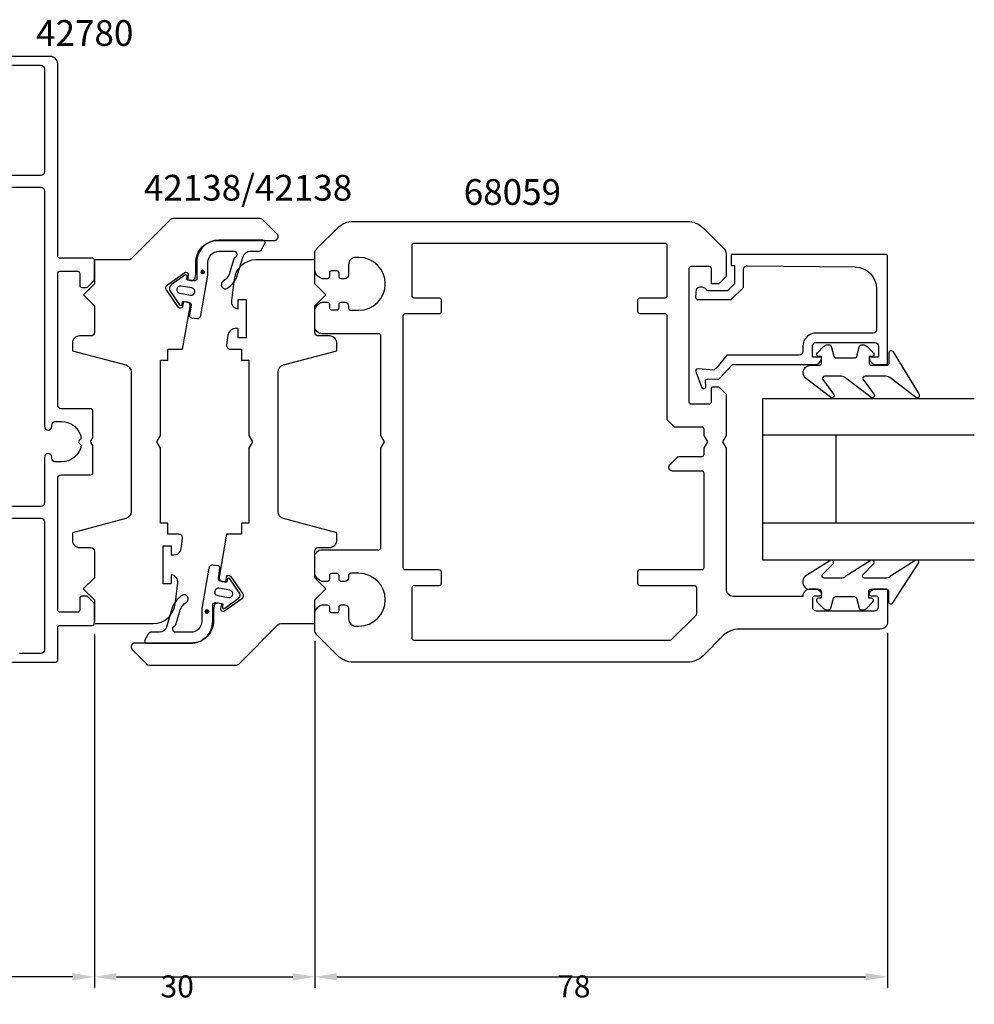
# Model space of a CAD drawing. Extents: x -41 to 208, y -119 to 71.
# Drawn here: x 78 to 208, y -119 to 15 of the extents above; entities that cross this region are included whole.
import ezdxf

# ---------------------------------------------------------------- set-up
doc = ezdxf.new("R2010")
doc.units = 0
doc.header["$LTSCALE"] = 4
doc.layers.get('0').update_dxf_attribs({"linetype": 'CONTINUOUS'})
doc.layers.get('DEFPOINTS').update_dxf_attribs({"linetype": 'CONTINUOUS'})
for name, color, linetype in [('SAPA_ARTIKELNR', 4, 'CONTINUOUS'), ('SAPA_FOGBAND', 2, 'CONTINUOUS'), ('SAPA_GLAS', 4, 'CONTINUOUS'), ('SAPA_MATT', 1, 'CONTINUOUS'), ('SAPA_PROFIL', 7, 'CONTINUOUS')]:
    doc.layers.add(name, color=color, linetype=linetype)
doc.styles.add('ISO', font='txt')
doc.dimstyles.get("Standard").update_dxf_attribs({"dimtxt": 2.5, "dimasz": 2.5, "dimexe": 1.25, "dimexo": 0.625, "dimtad": 1, "dimcen": 2.5, "dimazin": 3, "dimtfac": 1, "dimtmove": 0, "dimatfit": 3})

# ---------------------------------------------------------------- blocks, each defined once
blk = doc.blocks.new('*U159')
at = {"layer": 'SAPA_ARTIKELNR', "style": 'ISO'}
blk.add_text('42138/42138', height=3.5, dxfattribs=at).set_placement((95.23, -9.67))
blk = doc.blocks.new('*U160')
at = {"layer": 'SAPA_ARTIKELNR', "style": 'ISO'}
blk.add_text('68059', height=3.5, dxfattribs=at).set_placement((138.78, -10.25))
blk = doc.blocks.new('*U161')
at = {"layer": 'SAPA_ARTIKELNR', "style": 'ISO'}
blk.add_text('42780', height=3.5, dxfattribs=at).set_placement((80.55, 11.39))
blk = doc.blocks.new('*U166')
at = {"layer": 'SAPA_FOGBAND', "color": 2, "linetype": 'CONTINUOUS'}
for p, q in [((103.06, -19.21), (102.98, -19.39)), ((102.98, -19.39), (103.06, -19.57)), ((103.24, -19.13), (103.06, -19.21)), ((103.24, -19.64), (103.06, -19.57)), ((103.42, -19.21), (103.24, -19.13)), ((103.42, -19.57), (103.24, -19.64)), ((103.42, -19.21), (103.49, -19.39)), ((103.49, -19.39), (103.42, -19.57))]:
    blk.add_line(p, q, dxfattribs=at)
for points in [[(103.06, -19.21), (102.98, -19.39), (103.49, -19.39)], [(102.98, -19.39), (103.06, -19.57), (103.42, -19.57)], [(103.24, -19.13), (103.06, -19.21), (103.42, -19.21)]]:
    blk.add_solid(points, dxfattribs=at)
at = {"layer": 'SAPA_FOGBAND', "color": 2, "linetype": 'CONTINUOUS', "extrusion": (0, 0, -1)}
for points in [[(-102.98, -19.39), (-103.49, -19.39), (-103.42, -19.57)], [(-103.06, -19.21), (-103.42, -19.21), (-103.49, -19.39)], [(-103.06, -19.57), (-103.42, -19.57), (-103.24, -19.64)]]:
    blk.add_solid(points, dxfattribs=at)
blk = doc.blocks.new('*U167')
at = {"layer": 'SAPA_FOGBAND', "color": 2, "linetype": 'CONTINUOUS'}
for p, q in [((103.63, -65.43), (103.56, -65.61)), ((103.56, -65.61), (103.63, -65.79)), ((103.81, -65.36), (103.63, -65.43)), ((103.99, -65.43), (103.81, -65.36)), ((103.99, -65.43), (104.07, -65.61)), ((104.07, -65.61), (103.99, -65.79)), ((103.81, -65.87), (103.63, -65.79)), ((103.99, -65.79), (103.81, -65.87))]:
    blk.add_line(p, q, dxfattribs=at)
for points in [[(103.63, -65.43), (103.56, -65.61), (104.07, -65.61)], [(103.56, -65.61), (103.63, -65.79), (103.99, -65.79)], [(103.81, -65.36), (103.63, -65.43), (103.99, -65.43)]]:
    blk.add_solid(points, dxfattribs=at)
at = {"layer": 'SAPA_FOGBAND', "color": 2, "linetype": 'CONTINUOUS', "extrusion": (0, 0, -1)}
for points in [[(-103.56, -65.61), (-104.07, -65.61), (-103.99, -65.79)], [(-103.63, -65.43), (-103.99, -65.43), (-104.07, -65.61)], [(-103.63, -65.79), (-103.99, -65.79), (-103.81, -65.87)]]:
    blk.add_solid(points, dxfattribs=at)
blk = doc.blocks.new('*U170')
at = {"layer": 'SAPA_MATT', "color": 2, "style": 'ISO'}
blk.add_text('63.5', height=3, dxfattribs=at).set_placement((53.15, -114.33))
blk = doc.blocks.new('*D154')
at = {"layer": 'DEFPOINTS', "color": 0}
for p in [(88.5, -67.2), (25, -81.8), (25, -115.33)]:
    blk.add_point(p, dxfattribs=at)
at = {"layer": 'SAPA_MATT'}
for p, q in [((88.5, -68.7), (88.5, -116.83)), ((25, -83.3), (25, -116.83)), ((85.5, -115.33), (28, -115.33))]:
    blk.add_line(p, q, dxfattribs=at)
for points in [[(28, -114.83), (28, -115.83), (25, -115.33)], [(85.5, -114.83), (85.5, -115.83), (88.5, -115.33)]]:
    blk.add_solid(points, dxfattribs=at)
blk.add_blockref('*U170', (0, 0))
blk = doc.blocks.new('*D153')
at = {"layer": 'DEFPOINTS', "color": 0}
for p in [(196.5, -67), (118.5, -68.09), (196.5, -115.33)]:
    blk.add_point(p, dxfattribs=at)
at = {"layer": 'SAPA_MATT'}
for p, q in [((118.5, -69.59), (118.5, -116.83)), ((196.5, -68.5), (196.5, -116.83)), ((121.5, -115.33), (193.5, -115.33))]:
    blk.add_line(p, q, dxfattribs=at)
for points in [[(121.5, -114.83), (121.5, -115.83), (118.5, -115.33)], [(193.5, -114.83), (193.5, -115.83), (196.5, -115.33)]]:
    blk.add_solid(points, dxfattribs=at)
at = {"layer": 'SAPA_MATT', "color": 2, "style": 'ISO'}
blk.add_text('78', height=3, dxfattribs=at).set_placement((151.5, -118.14))
blk = doc.blocks.new('*D152')
at = {"layer": 'DEFPOINTS', "color": 0}
for p in [(88.5, -67.2), (118.5, -68.09), (118.5, -115.33)]:
    blk.add_point(p, dxfattribs=at)
at = {"layer": 'SAPA_MATT'}
for p, q in [((88.5, -68.7), (88.5, -116.83)), ((118.5, -69.59), (118.5, -116.83)), ((91.5, -115.33), (115.5, -115.33))]:
    blk.add_line(p, q, dxfattribs=at)
for points in [[(91.5, -114.83), (91.5, -115.83), (88.5, -115.33)], [(115.5, -114.83), (115.5, -115.83), (118.5, -115.33)]]:
    blk.add_solid(points, dxfattribs=at)
at = {"layer": 'SAPA_MATT', "color": 2, "style": 'ISO'}
blk.add_text('30', height=3, dxfattribs=at).set_placement((97.5, -118.14))

msp = doc.modelspace()

# ---------------------------------------------------------------- linework, layer by layer
at = {"layer": 'SAPA_FOGBAND', "color": 2}
for points in [[(106.61, -21.591, 0.180309), (107.998, -19.75), (108.732, -17.285, -0.331781), (109.69, -16.57), (110.924, -16.57, 0.2679492), (111.184, -16.42), (111.705, -15.517, 0.5773503), (111.445, -15.067), (105.443, -15.067, 0.4147067), (102.443, -18.072), (102.447, -20.254, -0.4565417), (102.064, -20.604), (101.054, -20.426), (101.123, -20.032, 0.6720595), (100.81, -19.834), (98.967, -21.155, 0.407952), (98.821, -21.981), (100.101, -23.852, 0.6720595), (100.463, -23.774), (100.533, -23.38), (101.419, -23.536, -0.4142136), (101.662, -23.884), (101.454, -25.282, 0.4313344), (101.715, -25.632), (102.423, -25.715, 0.3972975), (102.973, -25.305), (103.943, -19.805), (103.943, -18.069, -0.4147067), (105.443, -16.567), (107.646, -16.567, -0.6011318), (107.578, -17.487, 0.222739), (107.466, -17.614), (106.943, -19.436, -0.1796843), (106.022, -20.66, 1), (106.616, -21.586)], [(100.439, -63.411, 0.180309), (99.051, -65.251), (98.317, -67.716, -0.331781), (97.359, -68.431), (96.125, -68.431, 0.2679492), (95.865, -68.581), (95.344, -69.484, 0.5773503), (95.603, -69.934), (101.605, -69.934, 0.4147067), (104.605, -66.929), (104.602, -64.747, -0.4565417), (104.985, -64.397), (105.995, -64.575), (105.925, -64.969, 0.6720595), (106.239, -65.167), (108.082, -63.846, 0.407952), (108.228, -63.02), (106.947, -61.149, 0.6720595), (106.585, -61.227), (106.516, -61.621), (105.63, -61.465, -0.4142136), (105.386, -61.117), (105.594, -59.719, 0.4313344), (105.334, -59.369), (104.626, -59.286, 0.3972975), (104.075, -59.696), (103.105, -65.196), (103.105, -66.932, -0.4147067), (101.605, -68.434), (99.403, -68.434, -0.6011318), (99.471, -67.515, 0.222739), (99.582, -67.387), (100.105, -65.565, -0.1796843), (101.026, -64.341, 1), (100.432, -63.415)]]:
    msp.add_lwpolyline(points, format="xyb", dxfattribs=at)
for points in [[(101.593, -22.552, 1), (101.766, -21.567), (100.289, -21.306, 1), (100.116, -22.291)], [(105.456, -62.45, 1), (105.282, -63.434), (106.759, -63.695, 1), (106.933, -62.71)]]:
    msp.add_lwpolyline(points, format="xyb", close=True, dxfattribs=at)
at = {"layer": 'SAPA_FOGBAND'}
for points in [[(184.995, -33.087, -0.4142136), (185.995, -32.087), (187.195, -32.087, 0.4142136), (187.495, -31.787), (187.495, -30.887), (187.145, -30.887, -0.6681786), (186.933, -30.375), (187.787, -29.521, -0.1989124), (188.352, -29.287), (188.515, -29.287, -0.3394543), (188.805, -29.509), (189.168, -30.865, 0.3394543), (189.458, -31.087), (192.033, -31.087, 0.3394543), (192.323, -30.865), (192.686, -29.509, -0.3394543), (192.976, -29.287), (193.138, -29.287, -0.1989124), (193.704, -29.521), (194.558, -30.375, -0.6681786), (194.345, -30.887), (193.995, -30.887), (193.995, -31.787, 0.4142136), (194.295, -32.087), (196.395, -32.087, 0.4142136), (196.695, -31.787), (196.695, -30.387, -0.7754026), (197.258, -30.242), (200.778, -36.07, -0.8680589), (200.303, -36.427), (196.963, -33.88, 0.1989124), (196.256, -33.587), (193.423, -33.587, 0.5773503), (193.163, -34.037), (194.671, -36.061, -0.8769765), (194.199, -36.423), (190.863, -33.88, 0.1989124), (190.156, -33.587), (187.924, -33.587, 0.5773503), (187.664, -34.037), (189.171, -36.06, -0.8769765), (188.699, -36.422), (185.288, -33.804, -0.1989124), (184.995, -33.097)], [(184.937, -61.577, 0.4142136), (185.937, -62.577), (187.137, -62.577, -0.4142136), (187.437, -62.877), (187.437, -63.777), (187.087, -63.777, 0.6681786), (186.875, -64.29), (187.729, -65.143, 0.1989124), (188.294, -65.377), (188.457, -65.377, 0.3394543), (188.747, -65.155), (189.11, -63.8, -0.3394543), (189.4, -63.577), (191.975, -63.577, -0.3394543), (192.264, -63.8), (192.628, -65.155, 0.3394543), (192.917, -65.377), (193.08, -65.377, 0.1989124), (193.646, -65.143), (194.499, -64.29, 0.6681786), (194.287, -63.777), (193.937, -63.777), (193.937, -62.877, -0.4142136), (194.237, -62.577), (196.337, -62.577, -0.4142136), (196.637, -62.877), (196.637, -64.277, 0.7754026), (197.2, -64.422), (200.72, -59.039, 0.8680589), (200.245, -58.682), (196.905, -60.784, -0.1989124), (196.198, -61.077), (193.365, -61.077, -0.5773503), (193.105, -60.627), (194.613, -59.048, 0.8769765), (194.141, -58.686), (190.805, -60.784, -0.1989124), (190.098, -61.077), (187.865, -61.077, -0.5773503), (187.606, -60.627), (189.113, -59.049, 0.8769765), (188.641, -58.687), (185.23, -60.86, 0.1989124), (184.937, -61.567)]]:
    msp.add_lwpolyline(points, format="xyb", close=True, dxfattribs=at)
at = {"layer": 'SAPA_GLAS'}
for p, q in [((208.3, -41.6), (179.5, -41.6)), ((189.5, -53.6), (189.5, -41.6)), ((208.3, -53.6), (179.5, -53.6))]:
    msp.add_line(p, q, dxfattribs=at)
msp.add_lwpolyline([(208.3, -58.6), (179.5, -58.6), (179.5, -36.6), (208.3, -36.6)], dxfattribs=at)
at = {"layer": 'SAPA_PROFIL'}
for points in [[(76.25, -72.5), (83.2, -72.5, 0.4142136), (83.5, -72.2), (83.5, -67.8, -0.4142136), (83.8, -67.5), (88.2, -67.5, 0.4142136), (88.5, -67.2), (88.5, -64.624, 0.1989124), (88.412, -64.412), (87.588, -63.588, 0.1989124), (87.376, -63.5), (86.8, -63.5, 0.4142136), (86.5, -63.8), (86.5, -65.4, -0.4142136), (86.2, -65.7), (83.8, -65.7, -0.4142136), (83.5, -65.4), (83.5, -47.5, -0.4142136), (84, -47), (88, -47, 0.4142136), (88.3, -46.7), (88.3, -43.18, 0.1316525), (88.26, -43.03), (88.04, -42.65, -0.2679492), (88.04, -42.35), (88.26, -41.97, 0.1316525), (88.3, -41.82), (88.3, -38.3, 0.4142136), (88, -38), (84, -38, -0.4142136), (83.5, -37.5), (83.5, -19.6, -0.4142136), (83.8, -19.3), (86.2, -19.3, -0.4142136), (86.5, -19.6), (86.5, -21.2, 0.4142136), (86.8, -21.5), (87.376, -21.5, 0.1989124), (87.588, -21.412), (88.412, -20.588, 0.1989124), (88.5, -20.376), (88.5, -17.8, 0.4142136), (88.2, -17.5), (83.8, -17.5, -0.4142136), (83.5, -17.2), (83.5, 8.95, 0.4142136), (82.5, 9.95), (75.817, 9.95, 0.1628603)], [(76.2, 8.75), (81.2, 8.75, -0.4142136), (81.7, 8.25), (81.7, -5.75, -0.4142136), (81.2, -6.25), (76.3, -6.25, 0.4142136)], [(76.3, -7.85), (81.2, -7.85, -0.4142136), (81.7, -8.35), (81.7, -40.405, 0.4142136), (82.195, -40.9), (82.205, -40.9, 0.4142136), (82.7, -40.405), (82.7, -40.245, -0.4142136), (83.195, -39.75), (84, -39.75, -0.3653737), (86.711, -42.036), (86.423, -42.323, 0.4142136), (86.423, -42.677), (86.711, -42.964, -0.3653737), (84, -45.25), (83.195, -45.25, -0.4142136), (82.7, -44.755), (82.7, -44.595, 0.4142136), (82.205, -44.1), (82.195, -44.1, 0.4142136), (81.7, -44.595), (81.7, -50.8, -0.4142136), (81.2, -51.3), (76.3, -51.3, 0.4142136)], [(175.659, -18.511), (175.659, -21.012), (174.688, -21.967), (171.989, -21.967, 0.4883398), (170.427, -21.746), (170.354, -22.827, 0.4293388), (170.651, -23.146), (175.2, -23.146), (176.855, -21.519), (176.868, -19.045, -0.418213), (177.379, -18.549), (192.067, -18.704, -0.4076789), (195, -21.703), (195, -27.203, -0.4142136), (194.5, -27.703), (186.75, -27.703, 0.4142136), (184.95, -29.503), (184.95, -30.203, -0.4142136), (184.45, -30.703), (174.598, -30.703), (173.302, -32.33), (172.813, -32.759), (170.702, -32.567, 0.6681786), (170.429, -33.049), (171.199, -35.159, 0.7332303), (171.736, -34.959), (171.696, -34.236, -0.4666505), (171.976, -33.974), (173.557, -33.953), (175.379, -32.003), (186.51, -32.003, 0.4142136), (187.5, -31.013), (187.5, -31.003), (186.25, -31.003), (186.25, -29.503, -0.4142136), (186.75, -29.003), (194.75, -29.003, -0.4142136), (195.25, -29.503), (195.25, -31.003), (194, -31.003), (194, -31.013, 0.4142136), (194.99, -32.003), (196.2, -32.003, 0.4142136), (196.5, -31.703), (196.5, -17.3, 0.4116599), (196.203, -17), (175.185, -17), (175.185, -18.513), (175.659, -18.513)], [(76.3, -52.9), (81.2, -52.9, -0.4142136), (81.7, -53.4), (81.7, -70.8, -0.4142136), (81.2, -71.3), (78.3, -71.3, -0.4142136)]]:
    msp.add_lwpolyline(points, format="xyb", dxfattribs=at)
for points in [[(100.499, -55.669, 0.4557263), (100.004, -55.099), (98.497, -55.099), (98.497, -53.599), (97.497, -53.599), (97.497, -43.367), (96.997, -42.501), (97.497, -41.635), (97.497, -31.402), (98.497, -31.402), (98.497, -29.902), (100.497, -29.902), (101.526, -24.068, 0.4142136), (101.12, -23.489), (100.628, -23.402), (100.506, -24.091, -0.670566), (99.964, -24.21), (98.316, -21.823, -0.4103557), (98.436, -21.141), (100.801, -19.462, -0.670566), (101.27, -19.758), (101.149, -20.448), (101.641, -20.534, 0.4142136), (102.22, -20.129), (102.297, -19.693), (102.294, -18.107, -0.4147067), (105.294, -15.102), (113.001, -15.102, 0.6638254), (113.359, -14.222), (111.38, -12.243, 0.1989124), (111.026, -12.097), (99.208, -12.097, 0.1989124), (98.854, -12.243), (93.494, -17.604, -0.1989124), (93.14, -17.751), (88.5, -17.751), (88.5, -21.001), (87, -22.501), (88.5, -24.001), (88.5, -27.6, -0.414214), (88, -28.1), (86.497, -28.1, 0.414214), (85.497, -29.1), (85.497, -30.1), (92.756, -32.045, -0.3394542), (93.497, -33.011), (93.497, -51.989, -0.3394543), (92.756, -52.955), (85.497, -54.9), (85.497, -55.9, 0.414214), (86.497, -56.9), (87.987, -56.9, -0.414214), (88.487, -57.4), (88.487, -61), (86.987, -62.5), (88.487, -64), (88.487, -67.25), (96.5, -67.25, 0.3780475), (99.476, -64.624), (99.84, -61.733, 0.4247728), (98.953, -60.599), (98.953, -61.849), (97.853, -61.849), (97.853, -56.649), (98.953, -56.649), (98.953, -57.899), (99.327, -57.899, 0.3760478), (100.318, -57.031)], [(120.2, -64.7, -0.4142136), (120.5, -65), (120.5, -65.45, 0.4142136), (120.8, -65.75), (121.5, -65.75, 0.4142136), (121.8, -65.45), (121.8, -65, -0.4142136), (122.1, -64.7), (122.6, -64.7, -0.4142136), (123.1, -65.2), (123.1, -66.6, 0.4142136), (124.1, -67.6), (124.5, -67.6, 1), (124.5, -60.4), (123.4, -60.4, 0.4142136), (123.1, -60.7), (123.1, -61, -0.4142136), (122.6, -61.5), (122.1, -61.5, -0.4142136), (121.8, -61.2), (121.8, -60.75, 0.4142136), (121.5, -60.45), (120.8, -60.45, 0.4142136), (120.5, -60.75), (120.5, -61.2, -0.4142136), (120.2, -61.5), (119.5, -61.5, -0.2504917), (118.5, -60.5), (118.5, -58.2, -0.4142136), (119.5, -57.2), (127.2, -57.2, 0.4142136), (127.5, -56.9), (127.5, -43.366), (128, -42.5), (127.5, -41.634), (127.5, -28.1, 0.4142136), (127.2, -27.8), (119.5, -27.8, -0.4142136), (118.5, -26.8), (118.5, -24.5, -0.2504917), (119.5, -23.5), (120.2, -23.5, -0.4142136), (120.5, -23.8), (120.5, -24.25, 0.4142136), (120.8, -24.55), (121.5, -24.55, 0.4142136), (121.8, -24.25), (121.8, -23.8, -0.4142136), (122.1, -23.5), (122.6, -23.5, -0.4142136), (123.1, -24), (123.1, -24.3, 0.4142136), (123.4, -24.6), (124.5, -24.6, 1), (124.5, -17.4), (124.1, -17.4, 0.4142136), (123.1, -18.4), (123.1, -19.8, -0.4142136), (122.6, -20.3), (122.1, -20.3, -0.4142136), (121.8, -20), (121.8, -19.55, 0.4142136), (121.5, -19.25), (120.8, -19.25, 0.4142136), (120.5, -19.55), (120.5, -20, -0.4142136), (120.2, -20.3), (119.5, -20.3, -0.2504917), (118.5, -19.3), (118.5, -16.914, -0.1989124), (118.793, -16.207), (121.621, -13.379, -0.1989124), (123.743, -12.5), (169.257, -12.5, -0.1989124), (171.379, -13.379), (174.207, -16.207, -0.1989124), (174.5, -16.914), (174.5, -20), (173.5, -21), (172.5, -21), (172.5, -18.95, 0.4142136), (172.2, -18.65), (169.75, -18.65, 0.4142136), (169.45, -18.95), (169.45, -37.05, 0.4142136), (169.75, -37.35), (172.2, -37.35, 0.4142136), (172.5, -37.05), (172.5, -35.3, -0.4142136), (172.8, -35), (173.5, -35), (174.5, -36), (174.5, -41.634), (174, -42.5), (174.5, -43.366), (174.5, -62.5, 0.4142136), (175.5, -63.5), (185, -63.5, -0.4142136), (186, -62.5), (186.568, -62.5, -0.2896899), (187.471, -63.071, -0.5507604), (187.2, -63.5), (186.55, -63.5, 0.4142136), (186.25, -63.8), (186.25, -65, 0.4142136), (186.75, -65.5), (194.75, -65.5, 0.4142136), (195.25, -65), (195.25, -63.8, 0.4142136), (194.95, -63.5), (194.3, -63.5, -0.5507604), (194.029, -63.071, -0.2896899), (194.932, -62.5), (196.2, -62.5, -0.4142136), (196.5, -62.8), (196.5, -67, -0.4142136), (195.5, -68), (176.243, -68, 0.1989124), (174.121, -68.879), (171.379, -71.621, -0.1989124), (169.257, -72.5), (123.743, -72.5, -0.1989124), (121.621, -71.621), (118.793, -68.793, -0.1989124), (118.5, -68.086), (118.5, -65.7, -0.2504917), (119.5, -64.7)], [(131.7, -69.2, 0.4142136), (132, -69.5), (166.876, -69.5, 0.1989124), (167.088, -69.412), (170.412, -66.088, 0.1989124), (170.5, -65.876), (170.5, -62.4, 0.4142136), (170.2, -62.1), (162.8, -62.1, -0.4142136), (162.5, -61.8), (162.5, -60.2, -0.4142136), (162.8, -59.9), (171.2, -59.9, 0.4142136), (171.5, -59.6), (171.5, -46.8, 0.4142136), (171.2, -46.5), (167.2, -46.5, -0.6681786), (166.846, -45.646), (167.993, -44.5), (171.2, -44.5, 0.4142136), (171.5, -44.2), (171.5, -43.366), (172, -42.5), (171.5, -41.634), (171.5, -40.8, 0.4142136), (171.2, -40.5), (167.5, -40.5), (166.5, -39.5), (166.5, -25.4, 0.4142136), (166.2, -25.1), (162.8, -25.1, -0.4142136), (162.5, -24.8), (162.5, -23.2, -0.4142136), (162.8, -22.9), (166.2, -22.9, 0.4142136), (166.5, -22.6), (166.5, -15.8, 0.4142136), (166.2, -15.5), (132, -15.5, 0.4142136), (131.7, -15.8), (131.7, -22.6, 0.4142136), (132, -22.9), (135.4, -22.9, -0.4142136), (135.7, -23.2), (135.7, -24.8, -0.4142136), (135.4, -25.1), (130.8, -25.1, 0.4142136), (130.5, -25.4), (130.5, -59.6, 0.4142136), (130.8, -59.9), (135.4, -59.9, -0.4142136), (135.7, -60.2), (135.7, -61.8, -0.4142136), (135.4, -62.1), (132, -62.1, 0.4142136), (131.7, -62.4)], [(106.501, -29.331, 0.4557263), (106.996, -29.901), (108.503, -29.901), (108.503, -31.401), (109.503, -31.401), (109.503, -41.633), (110.003, -42.499), (109.503, -43.365), (109.503, -53.598), (108.503, -53.598), (108.503, -55.098), (106.503, -55.098), (105.474, -60.931, 0.4142136), (105.88, -61.511), (106.372, -61.598), (106.494, -60.908, -0.670566), (107.036, -60.79), (108.684, -63.177, -0.4103557), (108.564, -63.859), (106.199, -65.538, -0.670566), (105.73, -65.241), (105.851, -64.552), (105.359, -64.465, 0.4142136), (104.78, -64.871), (104.703, -65.306), (104.706, -66.893, -0.4147067), (101.706, -69.898), (93.999, -69.898, 0.6638254), (93.641, -70.777), (95.62, -72.756, 0.1989124), (95.974, -72.903), (107.792, -72.903, 0.1989124), (108.146, -72.756), (113.506, -67.395, -0.1989124), (113.86, -67.249), (118.5, -67.249), (118.5, -63.999), (120, -62.499), (118.5, -60.999), (118.5, -57.4, -0.414214), (119, -56.9), (120.503, -56.9, 0.414214), (121.503, -55.9), (121.503, -54.9), (114.244, -52.955, -0.3394542), (113.503, -51.989), (113.503, -33.011, -0.3394543), (114.244, -32.045), (121.503, -30.1), (121.503, -29.1, 0.414214), (120.503, -28.1), (119.013, -28.1, -0.414214), (118.513, -27.6), (118.513, -24), (120.013, -22.5), (118.513, -21), (118.513, -17.75), (110.5, -17.75, 0.3780475), (107.524, -20.376), (107.16, -23.267, 0.4247728), (108.047, -24.401), (108.047, -23.151), (109.147, -23.151), (109.147, -28.351), (108.047, -28.351), (108.047, -27.101), (107.673, -27.101, 0.3760478), (106.682, -27.969)]]:
    msp.add_lwpolyline(points, format="xyb", close=True, dxfattribs=at)

# ---------------------------------------------------------------- block references
for name in ['*U161', '*U159', '*U160']:
    msp.add_blockref(name, (0, 0))
at = {"layer": 'SAPA_FOGBAND', "color": 2, "linetype": 'CONTINUOUS'}
for name in ['*U166', '*U167']:
    msp.add_blockref(name, (0, 0), dxfattribs=at)

# ---------------------------------------------------------------- dimensions: what is measured, and where the dimension line sits
at = {"layer": 'SAPA_MATT'}
for base, p1, p2, override, picture, middle in [((196.5, -115.326), (118.5, -68.086), (196.5, -67), {"dimscale": 1, "dimtmove": 1}, '*D153', (157.5, -112.826)), ((25, -115.326), (88.5, -67.2), (25, -81.8), {"dimscale": 1}, '*D154', (56.75, -112.826)), ((118.5, -115.326), (88.5, -67.2), (118.5, -68.086), {"dimscale": 1, "dimtmove": 1}, '*D152', (103.5, -112.826))]:
    dim = msp.add_linear_dim(base=base, p1=p1, p2=p2, dimstyle='Standard', override=override, dxfattribs=at)
    dim.commit()
    dim.dimension.update_dxf_attribs({"geometry": picture, "text_midpoint": middle})

doc.saveas('drawing.dxf')
